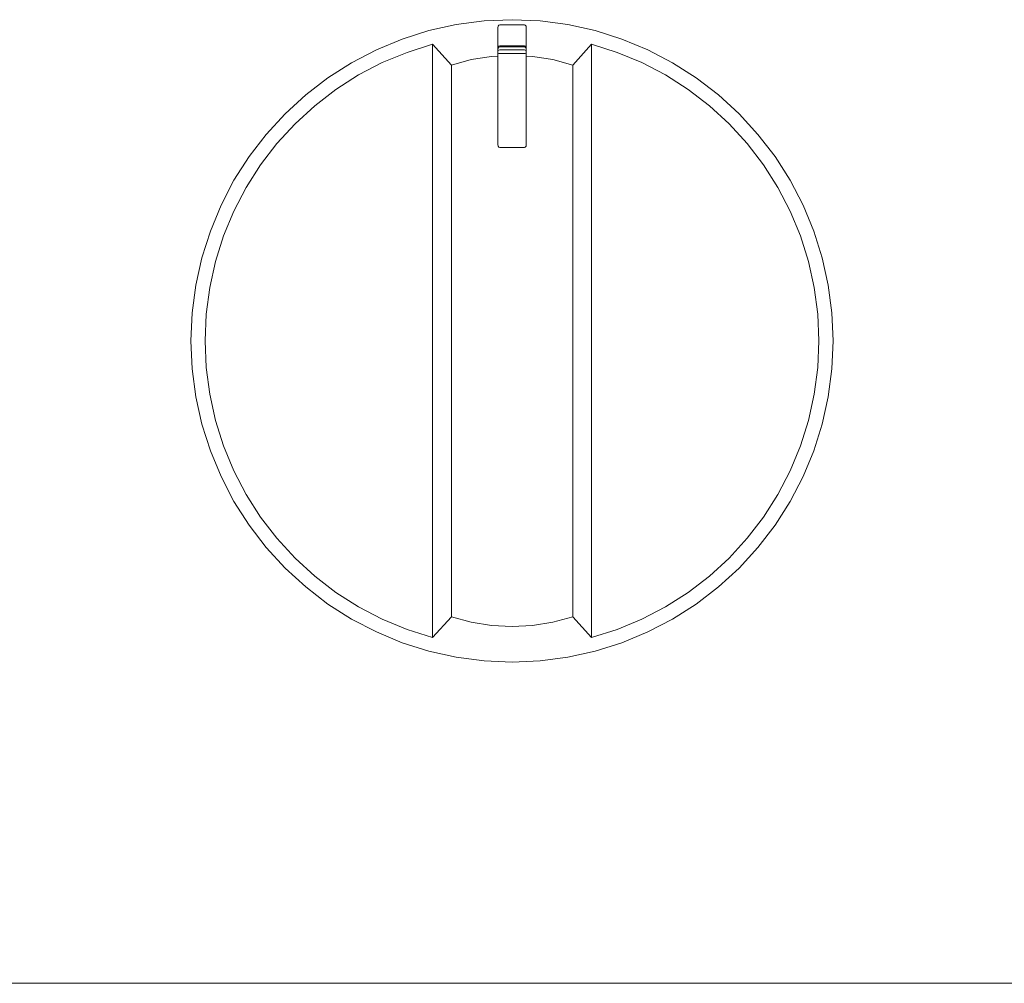
# Model space of a CAD drawing. Units: millimetres. Extents: x 1899 to 4946, y 1015 to 4229.
# Drawn here: x 2651 to 2720, y 2831 to 2898 of the extents above; entities that cross this region are included whole.
import ezdxf

# ---------------------------------------------------------------- set-up
doc = ezdxf.new("R2010")
doc.units = ezdxf.units.MM
doc.layers.add('Layer1', color=7, linetype='Continuous')

msp = doc.modelspace()

# ---------------------------------------------------------------- linework, layer by layer
at = {"layer": 'Layer1', "color": 0, "linetype": 'Continuous', "lineweight": 0}
for p, q in [((2679.974, 2897.674), (2681.89, 2898.099)), ((2679.974, 2897.674), (2681.89, 2898.099)), ((2679.974, 2897.674), (2681.89, 2898.099)), ((2681.89, 2898.099), (2683.836, 2898.355)), ((2681.89, 2898.099), (2683.836, 2898.355)), ((2681.89, 2898.099), (2683.836, 2898.355)), ((2683.836, 2898.355), (2685.797, 2898.44)), ((2683.836, 2898.355), (2685.797, 2898.44)), ((2683.836, 2898.355), (2685.797, 2898.44)), ((2684.815, 2897.987), (2684.868, 2898.064)), ((2684.815, 2897.987), (2684.868, 2898.064)), ((2684.815, 2897.987), (2684.868, 2898.064)), ((2684.935, 2898.09), (2684.868, 2898.064)), ((2684.935, 2898.09), (2684.868, 2898.064)), ((2684.935, 2898.09), (2684.868, 2898.064)), ((2684.935, 2898.09), (2686.66, 2898.09)), ((2684.935, 2898.09), (2686.66, 2898.09)), ((2684.935, 2898.09), (2686.66, 2898.09)), ((2685.797, 2898.44), (2687.758, 2898.355)), ((2685.797, 2898.44), (2687.758, 2898.355)), ((2685.797, 2898.44), (2687.758, 2898.355)), ((2686.66, 2898.09), (2686.727, 2898.064)), ((2686.66, 2898.09), (2686.727, 2898.064)), ((2686.66, 2898.09), (2686.727, 2898.064)), ((2686.78, 2897.987), (2686.727, 2898.064)), ((2686.78, 2897.987), (2686.727, 2898.064)), ((2686.78, 2897.987), (2686.727, 2898.064)), ((2687.758, 2898.355), (2689.705, 2898.099)), ((2687.758, 2898.355), (2689.705, 2898.099)), ((2687.758, 2898.355), (2689.705, 2898.099)), ((2689.705, 2898.099), (2691.621, 2897.674)), ((2689.705, 2898.099), (2691.621, 2897.674)), ((2689.705, 2898.099), (2691.621, 2897.674)), ((2678.102, 2897.084), (2679.974, 2897.674)), ((2678.102, 2897.084), (2679.974, 2897.674)), ((2678.102, 2897.084), (2679.974, 2897.674)), ((2684.797, 2897.888), (2684.815, 2897.987)), ((2684.797, 2897.888), (2684.815, 2897.987)), ((2684.797, 2897.888), (2684.815, 2897.987)), ((2684.797, 2897.888), (2684.797, 2896.417)), ((2684.797, 2897.888), (2684.797, 2896.417)), ((2684.797, 2897.888), (2684.797, 2896.417)), ((2686.797, 2897.888), (2686.78, 2897.987)), ((2686.797, 2897.888), (2686.78, 2897.987)), ((2686.797, 2897.888), (2686.78, 2897.987)), ((2686.797, 2896.417), (2686.797, 2897.888)), ((2686.797, 2896.417), (2686.797, 2897.888)), ((2686.797, 2896.417), (2686.797, 2897.888)), ((2691.621, 2897.674), (2693.493, 2897.084)), ((2691.621, 2897.674), (2693.493, 2897.084)), ((2691.621, 2897.674), (2693.493, 2897.084)), ((2676.289, 2896.332), (2678.102, 2897.084)), ((2676.289, 2896.332), (2678.102, 2897.084)), ((2676.289, 2896.332), (2678.102, 2897.084)), ((2678.441, 2896.153), (2680.23, 2896.717)), ((2678.441, 2896.153), (2680.23, 2896.717)), ((2678.441, 2896.153), (2680.23, 2896.717)), ((2680.23, 2896.717), (2681.544, 2895.264)), ((2680.23, 2896.717), (2680.23, 2875.938)), ((2680.23, 2896.717), (2681.544, 2895.264)), ((2680.23, 2896.717), (2680.23, 2875.938)), ((2680.23, 2896.717), (2681.544, 2895.264)), ((2680.23, 2896.717), (2680.23, 2875.938)), ((2691.365, 2896.717), (2690.051, 2895.264)), ((2691.365, 2896.717), (2690.051, 2895.264)), ((2691.365, 2896.717), (2690.051, 2895.264)), ((2691.365, 2896.717), (2691.365, 2875.938)), ((2691.365, 2896.717), (2693.154, 2896.153)), ((2691.365, 2896.717), (2691.365, 2875.938)), ((2691.365, 2896.717), (2693.154, 2896.153)), ((2691.365, 2896.717), (2691.365, 2875.938)), ((2691.365, 2896.717), (2693.154, 2896.153)), ((2693.493, 2897.084), (2695.306, 2896.332)), ((2693.493, 2897.084), (2695.306, 2896.332)), ((2693.493, 2897.084), (2695.306, 2896.332)), ((2674.547, 2895.426), (2676.289, 2896.332)), ((2674.547, 2895.426), (2676.289, 2896.332)), ((2674.547, 2895.426), (2676.289, 2896.332)), ((2676.707, 2895.435), (2678.441, 2896.153)), ((2676.707, 2895.435), (2678.441, 2896.153)), ((2676.707, 2895.435), (2678.441, 2896.153)), ((2684.797, 2896.417), (2684.797, 2896.357)), ((2684.797, 2896.417), (2684.797, 2896.357)), ((2684.797, 2896.417), (2684.797, 2896.357)), ((2684.797, 2896.357), (2684.797, 2896.227)), ((2684.797, 2896.357), (2684.797, 2896.227)), ((2684.797, 2896.357), (2684.797, 2896.227)), ((2684.797, 2896.227), (2684.797, 2896.047)), ((2684.797, 2896.227), (2684.797, 2896.047)), ((2684.797, 2896.227), (2684.797, 2896.047)), ((2684.797, 2896.047), (2684.797, 2889.688)), ((2684.797, 2896.047), (2684.797, 2889.688)), ((2684.797, 2896.047), (2684.797, 2889.688)), ((2684.815, 2896.514), (2684.868, 2896.589)), ((2684.815, 2896.514), (2684.868, 2896.589)), ((2684.815, 2896.514), (2684.868, 2896.589)), ((2684.815, 2896.442), (2684.868, 2896.508)), ((2684.815, 2896.442), (2684.868, 2896.508)), ((2684.815, 2896.442), (2684.868, 2896.508)), ((2684.815, 2896.275), (2684.868, 2896.312)), ((2684.815, 2896.275), (2684.868, 2896.312)), ((2684.815, 2896.275), (2684.868, 2896.312)), ((2684.815, 2896.059), (2684.868, 2896.068)), ((2684.815, 2896.059), (2684.868, 2896.068)), ((2684.815, 2896.059), (2684.868, 2896.068)), ((2684.935, 2896.614), (2684.868, 2896.589)), ((2684.935, 2896.614), (2684.868, 2896.589)), ((2684.935, 2896.614), (2684.868, 2896.589)), ((2684.935, 2896.53), (2684.868, 2896.508)), ((2684.935, 2896.53), (2684.868, 2896.508)), ((2684.935, 2896.53), (2684.868, 2896.508)), ((2684.935, 2896.325), (2684.868, 2896.312)), ((2684.935, 2896.325), (2684.868, 2896.312)), ((2684.935, 2896.325), (2684.868, 2896.312)), ((2684.935, 2896.071), (2684.868, 2896.068)), ((2684.935, 2896.071), (2684.868, 2896.068)), ((2684.935, 2896.071), (2684.868, 2896.068)), ((2684.935, 2896.614), (2686.66, 2896.614)), ((2684.935, 2896.614), (2686.66, 2896.614)), ((2684.935, 2896.614), (2686.66, 2896.614)), ((2686.66, 2896.53), (2684.935, 2896.53)), ((2686.66, 2896.53), (2684.935, 2896.53)), ((2686.66, 2896.53), (2684.935, 2896.53)), ((2684.935, 2896.325), (2686.66, 2896.325)), ((2684.935, 2896.325), (2686.66, 2896.325)), ((2684.935, 2896.325), (2686.66, 2896.325)), ((2684.935, 2896.071), (2686.66, 2896.071)), ((2684.935, 2896.071), (2686.66, 2896.071)), ((2684.935, 2896.071), (2686.66, 2896.071)), ((2686.66, 2896.614), (2686.727, 2896.589)), ((2686.66, 2896.53), (2686.66, 2896.614)), ((2686.66, 2896.614), (2686.727, 2896.589)), ((2686.66, 2896.53), (2686.66, 2896.614)), ((2686.66, 2896.614), (2686.727, 2896.589)), ((2686.66, 2896.53), (2686.66, 2896.614)), ((2686.66, 2896.53), (2686.727, 2896.508)), ((2686.66, 2896.53), (2686.727, 2896.508)), ((2686.66, 2896.53), (2686.727, 2896.508)), ((2686.66, 2896.325), (2686.727, 2896.312)), ((2686.66, 2896.325), (2686.727, 2896.312)), ((2686.66, 2896.325), (2686.727, 2896.312)), ((2686.66, 2896.071), (2686.727, 2896.068)), ((2686.66, 2896.071), (2686.727, 2896.068)), ((2686.66, 2896.071), (2686.727, 2896.068)), ((2686.78, 2896.514), (2686.727, 2896.589)), ((2686.727, 2896.508), (2686.727, 2896.589)), ((2686.78, 2896.514), (2686.727, 2896.589)), ((2686.727, 2896.508), (2686.727, 2896.589)), ((2686.78, 2896.514), (2686.727, 2896.589)), ((2686.727, 2896.508), (2686.727, 2896.589)), ((2686.78, 2896.442), (2686.727, 2896.508)), ((2686.78, 2896.442), (2686.727, 2896.508)), ((2686.78, 2896.442), (2686.727, 2896.508)), ((2686.78, 2896.275), (2686.727, 2896.312)), ((2686.78, 2896.275), (2686.727, 2896.312)), ((2686.78, 2896.275), (2686.727, 2896.312)), ((2686.727, 2896.068), (2686.78, 2896.059)), ((2686.727, 2896.068), (2686.78, 2896.059)), ((2686.727, 2896.068), (2686.78, 2896.059)), ((2686.78, 2896.442), (2686.78, 2896.514)), ((2686.78, 2896.442), (2686.78, 2896.514)), ((2686.78, 2896.442), (2686.78, 2896.514)), ((2686.797, 2896.357), (2686.797, 2896.417)), ((2686.797, 2896.357), (2686.797, 2896.417)), ((2686.797, 2896.357), (2686.797, 2896.417)), ((2686.797, 2896.227), (2686.797, 2896.357)), ((2686.797, 2896.227), (2686.797, 2896.357)), ((2686.797, 2896.227), (2686.797, 2896.357)), ((2686.797, 2896.047), (2686.797, 2896.227)), ((2686.797, 2896.047), (2686.797, 2896.227)), ((2686.797, 2896.047), (2686.797, 2896.227)), ((2686.797, 2889.688), (2686.797, 2896.047)), ((2686.797, 2889.688), (2686.797, 2896.047)), ((2686.797, 2889.688), (2686.797, 2896.047)), ((2693.154, 2896.153), (2694.888, 2895.435)), ((2693.154, 2896.153), (2694.888, 2895.435)), ((2693.154, 2896.153), (2694.888, 2895.435)), ((2695.306, 2896.332), (2697.047, 2895.426)), ((2695.306, 2896.332), (2697.047, 2895.426)), ((2695.306, 2896.332), (2697.047, 2895.426)), ((2672.892, 2894.371), (2674.547, 2895.426)), ((2672.892, 2894.371), (2674.547, 2895.426)), ((2672.892, 2894.371), (2674.547, 2895.426)), ((2675.042, 2894.569), (2676.707, 2895.435)), ((2675.042, 2894.569), (2676.707, 2895.435)), ((2675.042, 2894.569), (2676.707, 2895.435)), ((2681.544, 2895.264), (2682.944, 2895.642)), ((2681.544, 2895.264), (2682.944, 2895.642)), ((2681.544, 2895.264), (2682.944, 2895.642)), ((2681.544, 2895.264), (2681.544, 2875.938)), ((2681.544, 2895.264), (2681.544, 2875.938)), ((2681.544, 2895.264), (2681.544, 2875.938)), ((2682.944, 2895.642), (2684.365, 2895.869)), ((2682.944, 2895.642), (2684.365, 2895.869)), ((2682.944, 2895.642), (2684.365, 2895.869)), ((2684.365, 2895.869), (2684.797, 2895.892)), ((2684.365, 2895.869), (2684.797, 2895.892)), ((2684.365, 2895.869), (2684.797, 2895.892)), ((2686.797, 2895.892), (2687.23, 2895.869)), ((2686.797, 2895.892), (2687.23, 2895.869)), ((2686.797, 2895.892), (2687.23, 2895.869)), ((2687.23, 2895.869), (2688.651, 2895.642)), ((2687.23, 2895.869), (2688.651, 2895.642)), ((2687.23, 2895.869), (2688.651, 2895.642)), ((2688.651, 2895.642), (2690.051, 2895.264)), ((2688.651, 2895.642), (2690.051, 2895.264)), ((2688.651, 2895.642), (2690.051, 2895.264)), ((2690.051, 2895.264), (2690.051, 2875.938)), ((2690.051, 2895.264), (2690.051, 2875.938)), ((2690.051, 2895.264), (2690.051, 2875.938)), ((2694.888, 2895.435), (2696.552, 2894.569)), ((2694.888, 2895.435), (2696.552, 2894.569)), ((2694.888, 2895.435), (2696.552, 2894.569)), ((2697.047, 2895.426), (2698.703, 2894.371)), ((2697.047, 2895.426), (2698.703, 2894.371)), ((2697.047, 2895.426), (2698.703, 2894.371)), ((2671.335, 2893.176), (2672.892, 2894.371)), ((2671.335, 2893.176), (2672.892, 2894.371)), ((2671.335, 2893.176), (2672.892, 2894.371)), ((2673.46, 2893.56), (2675.042, 2894.569)), ((2673.46, 2893.56), (2675.042, 2894.569)), ((2673.46, 2893.56), (2675.042, 2894.569)), ((2696.552, 2894.569), (2698.135, 2893.56)), ((2696.552, 2894.569), (2698.135, 2893.56)), ((2696.552, 2894.569), (2698.135, 2893.56)), ((2698.703, 2894.371), (2700.26, 2893.176)), ((2698.703, 2894.371), (2700.26, 2893.176)), ((2698.703, 2894.371), (2700.26, 2893.176)), ((2671.971, 2892.418), (2673.46, 2893.56)), ((2671.971, 2892.418), (2673.46, 2893.56)), ((2671.971, 2892.418), (2673.46, 2893.56)), ((2698.135, 2893.56), (2699.624, 2892.418)), ((2698.135, 2893.56), (2699.624, 2892.418)), ((2698.135, 2893.56), (2699.624, 2892.418)), ((2669.888, 2891.85), (2671.335, 2893.176)), ((2669.888, 2891.85), (2671.335, 2893.176)), ((2669.888, 2891.85), (2671.335, 2893.176)), ((2700.26, 2893.176), (2701.707, 2891.85)), ((2700.26, 2893.176), (2701.707, 2891.85)), ((2700.26, 2893.176), (2701.707, 2891.85)), ((2668.561, 2890.403), (2669.888, 2891.85)), ((2668.561, 2890.403), (2669.888, 2891.85)), ((2668.561, 2890.403), (2669.888, 2891.85)), ((2670.588, 2891.15), (2671.971, 2892.418)), ((2670.588, 2891.15), (2671.971, 2892.418)), ((2670.588, 2891.15), (2671.971, 2892.418)), ((2699.624, 2892.418), (2701.007, 2891.15)), ((2699.624, 2892.418), (2701.007, 2891.15)), ((2699.624, 2892.418), (2701.007, 2891.15)), ((2701.707, 2891.85), (2703.033, 2890.403)), ((2701.707, 2891.85), (2703.033, 2890.403)), ((2701.707, 2891.85), (2703.033, 2890.403)), ((2669.32, 2889.767), (2670.588, 2891.15)), ((2669.32, 2889.767), (2670.588, 2891.15)), ((2669.32, 2889.767), (2670.588, 2891.15)), ((2701.007, 2891.15), (2702.275, 2889.767)), ((2701.007, 2891.15), (2702.275, 2889.767)), ((2701.007, 2891.15), (2702.275, 2889.767)), ((2667.367, 2888.846), (2668.561, 2890.403)), ((2667.367, 2888.846), (2668.561, 2890.403)), ((2667.367, 2888.846), (2668.561, 2890.403)), ((2668.177, 2888.278), (2669.32, 2889.767)), ((2668.177, 2888.278), (2669.32, 2889.767)), ((2668.177, 2888.278), (2669.32, 2889.767)), ((2702.275, 2889.767), (2703.417, 2888.278)), ((2702.275, 2889.767), (2703.417, 2888.278)), ((2702.275, 2889.767), (2703.417, 2888.278)), ((2703.033, 2890.403), (2704.228, 2888.846)), ((2703.033, 2890.403), (2704.228, 2888.846)), ((2703.033, 2890.403), (2704.228, 2888.846)), ((2684.797, 2889.688), (2684.815, 2889.59)), ((2684.797, 2889.688), (2684.815, 2889.59)), ((2684.797, 2889.688), (2684.815, 2889.59)), ((2684.815, 2889.59), (2684.868, 2889.514)), ((2684.815, 2889.59), (2684.868, 2889.514)), ((2684.815, 2889.59), (2684.868, 2889.514)), ((2684.935, 2889.488), (2684.868, 2889.514)), ((2684.935, 2889.488), (2684.868, 2889.514)), ((2684.935, 2889.488), (2684.868, 2889.514)), ((2684.935, 2889.488), (2686.66, 2889.488)), ((2684.935, 2889.488), (2686.66, 2889.488)), ((2684.935, 2889.488), (2686.66, 2889.488)), ((2686.66, 2889.488), (2686.727, 2889.514)), ((2686.66, 2889.488), (2686.727, 2889.514)), ((2686.66, 2889.488), (2686.727, 2889.514)), ((2686.727, 2889.514), (2686.78, 2889.59)), ((2686.727, 2889.514), (2686.78, 2889.59)), ((2686.727, 2889.514), (2686.78, 2889.59)), ((2686.797, 2889.688), (2686.78, 2889.59)), ((2686.797, 2889.688), (2686.78, 2889.59)), ((2686.797, 2889.688), (2686.78, 2889.59)), ((2666.312, 2887.19), (2667.367, 2888.846)), ((2666.312, 2887.19), (2667.367, 2888.846)), ((2666.312, 2887.19), (2667.367, 2888.846)), ((2704.228, 2888.846), (2705.283, 2887.19)), ((2704.228, 2888.846), (2705.283, 2887.19)), ((2704.228, 2888.846), (2705.283, 2887.19)), ((2667.169, 2886.695), (2668.177, 2888.278)), ((2667.169, 2886.695), (2668.177, 2888.278)), ((2667.169, 2886.695), (2668.177, 2888.278)), ((2703.417, 2888.278), (2704.426, 2886.695)), ((2703.417, 2888.278), (2704.426, 2886.695)), ((2703.417, 2888.278), (2704.426, 2886.695)), ((2665.406, 2885.449), (2666.312, 2887.19)), ((2665.406, 2885.449), (2666.312, 2887.19)), ((2665.406, 2885.449), (2666.312, 2887.19)), ((2705.283, 2887.19), (2706.189, 2885.449)), ((2705.283, 2887.19), (2706.189, 2885.449)), ((2705.283, 2887.19), (2706.189, 2885.449)), ((2666.303, 2885.031), (2667.169, 2886.695)), ((2666.303, 2885.031), (2667.169, 2886.695)), ((2666.303, 2885.031), (2667.169, 2886.695)), ((2704.426, 2886.695), (2705.292, 2885.031)), ((2704.426, 2886.695), (2705.292, 2885.031)), ((2704.426, 2886.695), (2705.292, 2885.031)), ((2664.654, 2883.636), (2665.406, 2885.449)), ((2664.654, 2883.636), (2665.406, 2885.449)), ((2664.654, 2883.636), (2665.406, 2885.449)), ((2665.585, 2883.297), (2666.303, 2885.031)), ((2665.585, 2883.297), (2666.303, 2885.031)), ((2665.585, 2883.297), (2666.303, 2885.031)), ((2705.292, 2885.031), (2706.01, 2883.297)), ((2705.292, 2885.031), (2706.01, 2883.297)), ((2705.292, 2885.031), (2706.01, 2883.297)), ((2706.189, 2885.449), (2706.941, 2883.636)), ((2706.189, 2885.449), (2706.941, 2883.636)), ((2706.189, 2885.449), (2706.941, 2883.636)), ((2664.064, 2881.764), (2664.654, 2883.636)), ((2664.064, 2881.764), (2664.654, 2883.636)), ((2664.064, 2881.764), (2664.654, 2883.636)), ((2706.941, 2883.636), (2707.531, 2881.764)), ((2706.941, 2883.636), (2707.531, 2881.764)), ((2706.941, 2883.636), (2707.531, 2881.764)), ((2665.02, 2881.508), (2665.585, 2883.297)), ((2665.02, 2881.508), (2665.585, 2883.297)), ((2665.02, 2881.508), (2665.585, 2883.297)), ((2706.01, 2883.297), (2706.575, 2881.508)), ((2706.01, 2883.297), (2706.575, 2881.508)), ((2706.01, 2883.297), (2706.575, 2881.508)), ((2663.639, 2879.848), (2664.064, 2881.764)), ((2663.639, 2879.848), (2664.064, 2881.764)), ((2663.639, 2879.848), (2664.064, 2881.764)), ((2664.614, 2879.676), (2665.02, 2881.508)), ((2664.614, 2879.676), (2665.02, 2881.508)), ((2664.614, 2879.676), (2665.02, 2881.508)), ((2706.575, 2881.508), (2706.981, 2879.676)), ((2706.575, 2881.508), (2706.981, 2879.676)), ((2706.575, 2881.508), (2706.981, 2879.676)), ((2707.531, 2881.764), (2707.956, 2879.848)), ((2707.531, 2881.764), (2707.956, 2879.848)), ((2707.531, 2881.764), (2707.956, 2879.848)), ((2663.383, 2877.901), (2663.639, 2879.848)), ((2663.383, 2877.901), (2663.639, 2879.848)), ((2663.383, 2877.901), (2663.639, 2879.848)), ((2664.369, 2877.815), (2664.614, 2879.676)), ((2664.369, 2877.815), (2664.614, 2879.676)), ((2664.369, 2877.815), (2664.614, 2879.676)), ((2706.981, 2879.676), (2707.226, 2877.815)), ((2706.981, 2879.676), (2707.226, 2877.815)), ((2706.981, 2879.676), (2707.226, 2877.815)), ((2707.956, 2879.848), (2708.212, 2877.901)), ((2707.956, 2879.848), (2708.212, 2877.901)), ((2707.956, 2879.848), (2708.212, 2877.901)), ((2663.297, 2875.94), (2663.383, 2877.901)), ((2663.297, 2875.94), (2663.383, 2877.901)), ((2663.297, 2875.94), (2663.383, 2877.901)), ((2664.287, 2875.94), (2664.369, 2877.815)), ((2664.287, 2875.94), (2664.369, 2877.815)), ((2664.287, 2875.94), (2664.369, 2877.815)), ((2707.307, 2875.94), (2707.226, 2877.815)), ((2707.307, 2875.94), (2707.226, 2877.815)), ((2707.307, 2875.94), (2707.226, 2877.815)), ((2708.297, 2875.94), (2708.212, 2877.901)), ((2708.297, 2875.94), (2708.212, 2877.901)), ((2708.297, 2875.94), (2708.212, 2877.901)), ((2663.383, 2873.979), (2663.297, 2875.94)), ((2663.383, 2873.979), (2663.297, 2875.94)), ((2663.383, 2873.979), (2663.297, 2875.94)), ((2664.369, 2874.066), (2664.287, 2875.94)), ((2664.369, 2874.066), (2664.287, 2875.94)), ((2664.369, 2874.066), (2664.287, 2875.94)), ((2680.23, 2855.163), (2680.23, 2875.938)), ((2680.23, 2855.163), (2680.23, 2875.938)), ((2680.23, 2855.163), (2680.23, 2875.938)), ((2681.544, 2856.617), (2681.544, 2875.938)), ((2681.544, 2856.617), (2681.544, 2875.938)), ((2681.544, 2856.617), (2681.544, 2875.938)), ((2690.051, 2856.617), (2690.051, 2875.938)), ((2690.051, 2856.617), (2690.051, 2875.938)), ((2690.051, 2856.617), (2690.051, 2875.938)), ((2691.365, 2855.163), (2691.365, 2875.938)), ((2691.365, 2855.163), (2691.365, 2875.938)), ((2691.365, 2855.163), (2691.365, 2875.938)), ((2707.307, 2875.94), (2707.226, 2874.066)), ((2707.307, 2875.94), (2707.226, 2874.066)), ((2707.307, 2875.94), (2707.226, 2874.066)), ((2708.297, 2875.94), (2708.212, 2873.979)), ((2708.297, 2875.94), (2708.212, 2873.979)), ((2708.297, 2875.94), (2708.212, 2873.979)), ((2663.639, 2872.033), (2663.383, 2873.979)), ((2663.639, 2872.033), (2663.383, 2873.979)), ((2663.639, 2872.033), (2663.383, 2873.979)), ((2664.614, 2872.205), (2664.369, 2874.066)), ((2664.614, 2872.205), (2664.369, 2874.066)), ((2664.614, 2872.205), (2664.369, 2874.066)), ((2707.226, 2874.066), (2706.981, 2872.205)), ((2707.226, 2874.066), (2706.981, 2872.205)), ((2707.226, 2874.066), (2706.981, 2872.205)), ((2708.212, 2873.979), (2707.956, 2872.033)), ((2708.212, 2873.979), (2707.956, 2872.033)), ((2708.212, 2873.979), (2707.956, 2872.033)), ((2664.064, 2870.117), (2663.639, 2872.033)), ((2664.064, 2870.117), (2663.639, 2872.033)), ((2664.064, 2870.117), (2663.639, 2872.033)), ((2665.02, 2870.373), (2664.614, 2872.205)), ((2665.02, 2870.373), (2664.614, 2872.205)), ((2665.02, 2870.373), (2664.614, 2872.205)), ((2706.981, 2872.205), (2706.575, 2870.373)), ((2706.981, 2872.205), (2706.575, 2870.373)), ((2706.981, 2872.205), (2706.575, 2870.373)), ((2707.956, 2872.033), (2707.531, 2870.117)), ((2707.956, 2872.033), (2707.531, 2870.117)), ((2707.956, 2872.033), (2707.531, 2870.117)), ((2664.654, 2868.245), (2664.064, 2870.117)), ((2664.654, 2868.245), (2664.064, 2870.117)), ((2664.654, 2868.245), (2664.064, 2870.117)), ((2665.585, 2868.584), (2665.02, 2870.373)), ((2665.585, 2868.584), (2665.02, 2870.373)), ((2665.585, 2868.584), (2665.02, 2870.373)), ((2706.575, 2870.373), (2706.01, 2868.584)), ((2706.575, 2870.373), (2706.01, 2868.584)), ((2706.575, 2870.373), (2706.01, 2868.584)), ((2707.531, 2870.117), (2706.941, 2868.245)), ((2707.531, 2870.117), (2706.941, 2868.245)), ((2707.531, 2870.117), (2706.941, 2868.245)), ((2666.303, 2866.85), (2665.585, 2868.584)), ((2666.303, 2866.85), (2665.585, 2868.584)), ((2666.303, 2866.85), (2665.585, 2868.584)), ((2706.01, 2868.584), (2705.292, 2866.85)), ((2706.01, 2868.584), (2705.292, 2866.85)), ((2706.01, 2868.584), (2705.292, 2866.85)), ((2665.406, 2866.432), (2664.654, 2868.245)), ((2665.406, 2866.432), (2664.654, 2868.245)), ((2665.406, 2866.432), (2664.654, 2868.245)), ((2706.941, 2868.245), (2706.189, 2866.432)), ((2706.941, 2868.245), (2706.189, 2866.432)), ((2706.941, 2868.245), (2706.189, 2866.432)), ((2666.312, 2864.69), (2665.406, 2866.432)), ((2666.312, 2864.69), (2665.406, 2866.432)), ((2666.312, 2864.69), (2665.406, 2866.432)), ((2667.169, 2865.185), (2666.303, 2866.85)), ((2667.169, 2865.185), (2666.303, 2866.85)), ((2667.169, 2865.185), (2666.303, 2866.85)), ((2705.292, 2866.85), (2704.426, 2865.185)), ((2705.292, 2866.85), (2704.426, 2865.185)), ((2705.292, 2866.85), (2704.426, 2865.185)), ((2706.189, 2866.432), (2705.283, 2864.69)), ((2706.189, 2866.432), (2705.283, 2864.69)), ((2706.189, 2866.432), (2705.283, 2864.69)), ((2668.177, 2863.603), (2667.169, 2865.185)), ((2668.177, 2863.603), (2667.169, 2865.185)), ((2668.177, 2863.603), (2667.169, 2865.185)), ((2704.426, 2865.185), (2703.417, 2863.603)), ((2704.426, 2865.185), (2703.417, 2863.603)), ((2704.426, 2865.185), (2703.417, 2863.603)), ((2667.367, 2863.035), (2666.312, 2864.69)), ((2667.367, 2863.035), (2666.312, 2864.69)), ((2667.367, 2863.035), (2666.312, 2864.69)), ((2705.283, 2864.69), (2704.228, 2863.035)), ((2705.283, 2864.69), (2704.228, 2863.035)), ((2705.283, 2864.69), (2704.228, 2863.035)), ((2669.32, 2862.114), (2668.177, 2863.603)), ((2669.32, 2862.114), (2668.177, 2863.603)), ((2669.32, 2862.114), (2668.177, 2863.603)), ((2703.417, 2863.603), (2702.275, 2862.114)), ((2703.417, 2863.603), (2702.275, 2862.114)), ((2703.417, 2863.603), (2702.275, 2862.114)), ((2668.561, 2861.478), (2667.367, 2863.035)), ((2668.561, 2861.478), (2667.367, 2863.035)), ((2668.561, 2861.478), (2667.367, 2863.035)), ((2704.228, 2863.035), (2703.033, 2861.478)), ((2704.228, 2863.035), (2703.033, 2861.478)), ((2704.228, 2863.035), (2703.033, 2861.478)), ((2669.888, 2860.031), (2668.561, 2861.478)), ((2669.888, 2860.031), (2668.561, 2861.478)), ((2669.888, 2860.031), (2668.561, 2861.478)), ((2670.588, 2860.731), (2669.32, 2862.114)), ((2670.588, 2860.731), (2669.32, 2862.114)), ((2670.588, 2860.731), (2669.32, 2862.114)), ((2702.275, 2862.114), (2701.007, 2860.731)), ((2702.275, 2862.114), (2701.007, 2860.731)), ((2702.275, 2862.114), (2701.007, 2860.731)), ((2703.033, 2861.478), (2701.707, 2860.031)), ((2703.033, 2861.478), (2701.707, 2860.031)), ((2703.033, 2861.478), (2701.707, 2860.031)), ((2671.971, 2859.463), (2670.588, 2860.731)), ((2671.971, 2859.463), (2670.588, 2860.731)), ((2671.971, 2859.463), (2670.588, 2860.731)), ((2701.007, 2860.731), (2699.624, 2859.463)), ((2701.007, 2860.731), (2699.624, 2859.463)), ((2701.007, 2860.731), (2699.624, 2859.463)), ((2671.335, 2858.704), (2669.888, 2860.031)), ((2671.335, 2858.704), (2669.888, 2860.031)), ((2671.335, 2858.704), (2669.888, 2860.031)), ((2673.46, 2858.32), (2671.971, 2859.463)), ((2673.46, 2858.32), (2671.971, 2859.463)), ((2673.46, 2858.32), (2671.971, 2859.463)), ((2699.624, 2859.463), (2698.135, 2858.32)), ((2699.624, 2859.463), (2698.135, 2858.32)), ((2699.624, 2859.463), (2698.135, 2858.32)), ((2701.707, 2860.031), (2700.26, 2858.704)), ((2701.707, 2860.031), (2700.26, 2858.704)), ((2701.707, 2860.031), (2700.26, 2858.704)), ((2672.892, 2857.51), (2671.335, 2858.704)), ((2672.892, 2857.51), (2671.335, 2858.704)), ((2672.892, 2857.51), (2671.335, 2858.704)), ((2700.26, 2858.704), (2698.703, 2857.51)), ((2700.26, 2858.704), (2698.703, 2857.51)), ((2700.26, 2858.704), (2698.703, 2857.51)), ((2675.042, 2857.312), (2673.46, 2858.32)), ((2675.042, 2857.312), (2673.46, 2858.32)), ((2675.042, 2857.312), (2673.46, 2858.32)), ((2698.135, 2858.32), (2696.552, 2857.312)), ((2698.135, 2858.32), (2696.552, 2857.312)), ((2698.135, 2858.32), (2696.552, 2857.312)), ((2674.547, 2856.455), (2672.892, 2857.51)), ((2674.547, 2856.455), (2672.892, 2857.51)), ((2674.547, 2856.455), (2672.892, 2857.51)), ((2676.707, 2856.446), (2675.042, 2857.312)), ((2676.707, 2856.446), (2675.042, 2857.312)), ((2676.707, 2856.446), (2675.042, 2857.312)), ((2696.552, 2857.312), (2694.888, 2856.446)), ((2696.552, 2857.312), (2694.888, 2856.446)), ((2696.552, 2857.312), (2694.888, 2856.446)), ((2698.703, 2857.51), (2697.047, 2856.455)), ((2698.703, 2857.51), (2697.047, 2856.455)), ((2698.703, 2857.51), (2697.047, 2856.455)), ((2676.289, 2855.549), (2674.547, 2856.455)), ((2676.289, 2855.549), (2674.547, 2856.455)), ((2676.289, 2855.549), (2674.547, 2856.455)), ((2678.441, 2855.728), (2676.707, 2856.446)), ((2678.441, 2855.728), (2676.707, 2856.446)), ((2678.441, 2855.728), (2676.707, 2856.446)), ((2680.23, 2855.163), (2681.544, 2856.617)), ((2680.23, 2855.163), (2681.544, 2856.617)), ((2680.23, 2855.163), (2681.544, 2856.617)), ((2682.944, 2856.239), (2681.544, 2856.617)), ((2682.944, 2856.239), (2681.544, 2856.617)), ((2682.944, 2856.239), (2681.544, 2856.617)), ((2684.365, 2856.011), (2682.944, 2856.239)), ((2684.365, 2856.011), (2682.944, 2856.239)), ((2684.365, 2856.011), (2682.944, 2856.239)), ((2685.797, 2855.935), (2684.365, 2856.011)), ((2685.797, 2855.935), (2684.365, 2856.011)), ((2685.797, 2855.935), (2684.365, 2856.011)), ((2687.23, 2856.011), (2685.797, 2855.935)), ((2687.23, 2856.011), (2685.797, 2855.935)), ((2687.23, 2856.011), (2685.797, 2855.935)), ((2688.651, 2856.239), (2687.23, 2856.011)), ((2688.651, 2856.239), (2687.23, 2856.011)), ((2688.651, 2856.239), (2687.23, 2856.011)), ((2690.051, 2856.617), (2688.651, 2856.239)), ((2690.051, 2856.617), (2688.651, 2856.239)), ((2690.051, 2856.617), (2688.651, 2856.239)), ((2691.365, 2855.163), (2690.051, 2856.617)), ((2691.365, 2855.163), (2690.051, 2856.617)), ((2691.365, 2855.163), (2690.051, 2856.617)), ((2694.888, 2856.446), (2693.154, 2855.728)), ((2694.888, 2856.446), (2693.154, 2855.728)), ((2694.888, 2856.446), (2693.154, 2855.728)), ((2697.047, 2856.455), (2695.306, 2855.549)), ((2697.047, 2856.455), (2695.306, 2855.549)), ((2697.047, 2856.455), (2695.306, 2855.549)), ((2678.102, 2854.797), (2676.289, 2855.549)), ((2678.102, 2854.797), (2676.289, 2855.549)), ((2678.102, 2854.797), (2676.289, 2855.549)), ((2680.23, 2855.163), (2678.441, 2855.728)), ((2680.23, 2855.163), (2678.441, 2855.728)), ((2680.23, 2855.163), (2678.441, 2855.728)), ((2693.154, 2855.728), (2691.365, 2855.163)), ((2693.154, 2855.728), (2691.365, 2855.163)), ((2693.154, 2855.728), (2691.365, 2855.163)), ((2695.306, 2855.549), (2693.493, 2854.797)), ((2695.306, 2855.549), (2693.493, 2854.797)), ((2695.306, 2855.549), (2693.493, 2854.797)), ((2679.974, 2854.207), (2678.102, 2854.797)), ((2679.974, 2854.207), (2678.102, 2854.797)), ((2679.974, 2854.207), (2678.102, 2854.797)), ((2693.493, 2854.797), (2691.621, 2854.207)), ((2693.493, 2854.797), (2691.621, 2854.207)), ((2693.493, 2854.797), (2691.621, 2854.207)), ((2681.89, 2853.782), (2679.974, 2854.207)), ((2681.89, 2853.782), (2679.974, 2854.207)), ((2681.89, 2853.782), (2679.974, 2854.207)), ((2691.621, 2854.207), (2689.705, 2853.782)), ((2691.621, 2854.207), (2689.705, 2853.782)), ((2691.621, 2854.207), (2689.705, 2853.782)), ((2683.836, 2853.526), (2681.89, 2853.782)), ((2683.836, 2853.526), (2681.89, 2853.782)), ((2683.836, 2853.526), (2681.89, 2853.782)), ((2685.797, 2853.44), (2683.836, 2853.526)), ((2685.797, 2853.44), (2683.836, 2853.526)), ((2685.797, 2853.44), (2683.836, 2853.526)), ((2687.758, 2853.526), (2685.797, 2853.44)), ((2687.758, 2853.526), (2685.797, 2853.44)), ((2687.758, 2853.526), (2685.797, 2853.44)), ((2689.705, 2853.782), (2687.758, 2853.526)), ((2689.705, 2853.782), (2687.758, 2853.526)), ((2689.705, 2853.782), (2687.758, 2853.526)), ((2201.295, 2830.94), (3101.295, 2830.94))]:
    msp.add_line(p, q, dxfattribs=at)

doc.saveas('drawing.dxf')
